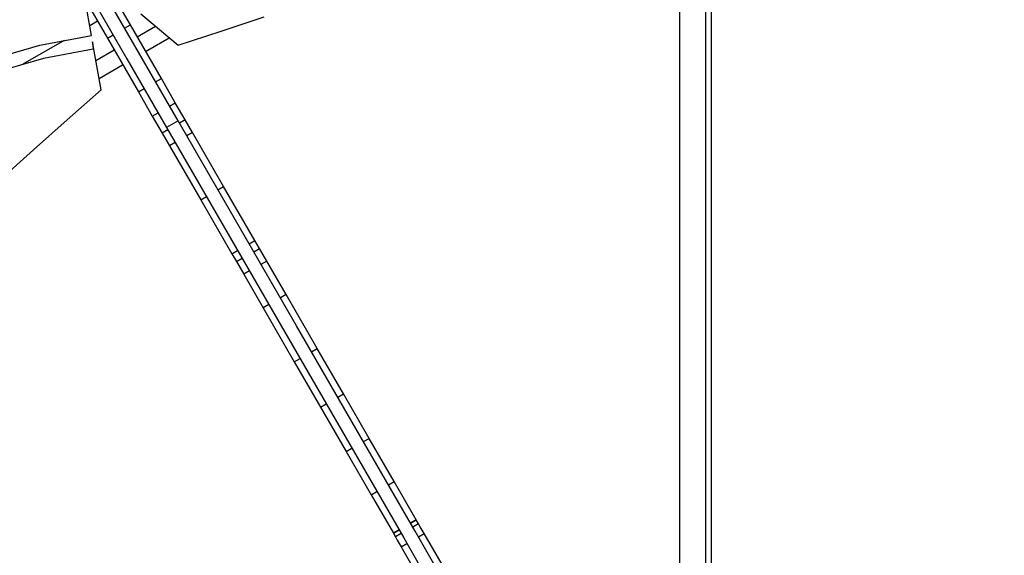
# Model space of a CAD drawing. Units: millimetres. Extents: x -12791 to 6423, y -18905 to 3982.
# Drawn here: x -1405 to -663, y -8005 to -7601 of the extents above; entities that cross this region are included whole.
import ezdxf

# ---------------------------------------------------------------- set-up
doc = ezdxf.new("R2010")
doc.units = ezdxf.units.MM
doc.styles.get("Standard").update_dxf_attribs({"font": 'arial.ttf'})
doc.dimstyles.new('Kopia Kopia ISO-25 moduły', dxfattribs={"dimtxt": 300, "dimasz": 210, "dimexe": 1.25, "dimexo": 0.625, "dimgap": 80, "dimtad": 1, "dimdec": 3, "dimlfac": 0.001, "dimtxsty": 'Standard', "dimblk": 'OBLIQUE', "dimcen": 2.5, "dimse1": 1, "dimse2": 1, "dimadec": 0, "dimazin": 0, "dimtfac": 1, "dimtmove": 0, "dimatfit": 3, "dimfxl": 1, "dimarcsym": 0})

# ---------------------------------------------------------------- blocks, each defined once
blk = doc.blocks.new('_Oblique')
at = {"color": 0, "linetype": 'ByBlock', "lineweight": -2}
blk.add_line((-0.5, -0.5), (0.5, 0.5), dxfattribs=at)
blk = doc.blocks.new('*D7')
at = {"color": 0, "lineweight": -2}
blk.add_line((-11546.41, 260.35), (-11546.41, -12976.84), dxfattribs=at)
at = {"layer": 'Defpoints', "color": 0}
for p in [(2982.42, 260.35), (-11546.41, -12976.84), (-6585.49, -12976.84)]:
    blk.add_point(p, dxfattribs=at)
at = {"color": 0, "lineweight": -2, "xscale": 210, "yscale": 210, "zscale": 210}
for p, rotation in [((-11546.41, 260.35), 90), ((-11546.41, -12976.84), 270)]:
    blk.add_blockref('_Oblique', p, dxfattribs=dict(at, rotation=rotation))
at = {"color": 0, "insert": (-11806.7, -6358.25), "char_height": 300, "attachment_point": 5, "rotation": 90}
blk.add_mtext('13,2m', dxfattribs=at)
blk = doc.blocks.new('*D8')
at = {"color": 0, "lineweight": -2}
blk.add_line((-12333.61, 2104.8), (-12333.61, -14962.97), dxfattribs=at)
at = {"layer": 'Defpoints', "color": 0}
for p in [(3288.13, 2104.8), (-12333.61, -14962.97), (-6803.53, -14962.97)]:
    blk.add_point(p, dxfattribs=at)
at = {"color": 0, "lineweight": -2, "xscale": 210, "yscale": 210, "zscale": 210}
for p, rotation in [((-12333.61, 2104.8), 90), ((-12333.61, -14962.97), 270)]:
    blk.add_blockref('_Oblique', p, dxfattribs=dict(at, rotation=rotation))
at = {"color": 0, "insert": (-12593.9, -6429.09), "char_height": 300, "attachment_point": 5, "rotation": 90}
blk.add_mtext('17,1m', dxfattribs=at)

msp = doc.modelspace()

# ---------------------------------------------------------------- linework, layer by layer
for p, q in [((-883.4061, -7486.9186), (-883.4061, -8322.2933)), ((-907.4561, -7494.9707), (-907.4561, -8322.0807)), ((-887.4561, -8322.6888), (-887.4561, -7488.2745)), ((-1321.2677, -7605.338), (-1344.5662, -7564.9838)), ((-1361.8867, -7574.9838), (-1338.5882, -7615.338)), ((-1315.1311, -7625.967), (-1344.5674, -7574.9818)), ((-1353.2277, -7579.9818), (-1323.7913, -7630.967)), ((-1350.5892, -7613.1778), (-1355.3176, -7586.3619)), ((-1313.3229, -7597.0659), (-1285.1651, -7620.6931)), ((-1252.7763, -7609.9667), (-1220.3905, -7599.231)), ((-1345.9686, -7602.5548), (-1351.8623, -7605.9576)), ((-1325.5978, -7607.838), (-1321.2677, -7605.338)), ((-1297.8818, -7645.8436), (-1321.2677, -7605.338)), ((-1316.1481, -7614.2055), (-1302.3741, -7606.2531)), ((-1389.5146, -7620.5911), (-1350.5892, -7613.1778)), ((-1338.5882, -7615.338), (-1334.2581, -7612.838)), ((-1285.1651, -7620.6931), (-1252.7763, -7609.9667)), ((-1427.5309, -7631.767), (-1389.5146, -7620.5911)), ((-1371.1507, -7617.0937), (-1402.2204, -7635.0318)), ((-1343.3416, -7654.2813), (-1349.7244, -7618.0823)), ((-1349.7244, -7618.0823), (-1349.2281, -7623.5789)), ((-1338.5882, -7615.338), (-1315.2023, -7655.8436)), ((-1309.7336, -7625.3157), (-1291.9158, -7615.0287)), ((-1349.2281, -7623.5789), (-1386.8347, -7630.5654)), ((-1347.2425, -7632.1579), (-1333.4686, -7624.2055)), ((-1285.2353, -7677.748), (-1315.1311, -7625.967)), ((-1386.8347, -7630.5654), (-1423.5682, -7641.2291)), ((-1344.8718, -7645.6028), (-1327.0541, -7635.3157)), ((-1323.7913, -7630.967), (-1293.8955, -7682.748)), ((-1302.2119, -7648.3436), (-1297.8818, -7645.8436)), ((-1287.383, -7664.0281), (-1297.8818, -7645.8436)), ((-1368.8254, -7676.9676), (-1343.3416, -7654.2813)), ((-1315.2023, -7655.8436), (-1310.8722, -7653.3436)), ((-1315.2023, -7655.8436), (-1304.7035, -7674.0281)), ((-1291.7131, -7666.5281), (-1287.383, -7664.0281)), ((-1279.8966, -7676.9948), (-1287.383, -7664.0281)), ((-1304.7035, -7674.0281), (-1300.3734, -7671.5281)), ((-1394.3156, -7699.6467), (-1368.8254, -7676.9676)), ((-1304.7035, -7674.0281), (-1297.2172, -7686.9948)), ((-1285.2353, -7677.748), (-1293.8955, -7682.748)), ((-1196.0905, -7832.1513), (-1285.2353, -7677.748)), ((-1279.8966, -7676.9948), (-1284.2268, -7679.4948)), ((-1274.4292, -7686.4647), (-1279.8966, -7676.9948)), ((-1292.887, -7684.4948), (-1297.2172, -7686.9948)), ((-1297.2172, -7686.9948), (-1291.7497, -7696.4647)), ((-1293.8955, -7682.748), (-1204.7508, -7837.1513)), ((-1274.4292, -7686.4647), (-1278.7593, -7688.9647)), ((-1250.9302, -7727.1662), (-1274.4292, -7686.4647)), ((-1287.4196, -7693.9647), (-1291.7497, -7696.4647)), ((-1419.8123, -7722.3186), (-1394.3156, -7699.6467)), ((-1291.7497, -7696.4647), (-1268.2507, -7737.1662)), ((-1255.2603, -7729.6662), (-1250.9302, -7727.1662)), ((-1227.4055, -7767.9121), (-1250.9302, -7727.1662)), ((-1268.2507, -7737.1662), (-1263.9206, -7734.6662)), ((-1268.2507, -7737.1662), (-1244.726, -7777.9121)), ((-1231.7356, -7770.4121), (-1227.4055, -7767.9121)), ((-1223.9834, -7773.8393), (-1227.4055, -7767.9121)), ((-1244.726, -7777.9121), (-1240.3959, -7775.4121)), ((-1228.3135, -7776.3393), (-1223.9834, -7773.8393)), ((-1218.4779, -7783.3752), (-1223.9834, -7773.8393)), ((-1244.726, -7777.9121), (-1241.3039, -7783.8393)), ((-1241.3039, -7783.8393), (-1236.9738, -7781.3393)), ((-1241.3039, -7783.8393), (-1235.7984, -7793.3752)), ((-1218.4779, -7783.3752), (-1222.808, -7785.8752)), ((-1203.8756, -7808.667), (-1218.4779, -7783.3752)), ((-1231.4682, -7790.8752), (-1235.7984, -7793.3752)), ((-1235.7984, -7793.3752), (-1221.1961, -7818.667)), ((-1203.8756, -7808.667), (-1208.2058, -7811.167)), ((-1180.3612, -7849.3953), (-1203.8756, -7808.667)), ((-1216.866, -7816.167), (-1221.1961, -7818.667)), ((-1221.1961, -7818.667), (-1197.6817, -7859.3953)), ((-1106.57, -7987.2054), (-1196.0905, -7832.1513)), ((-1204.7508, -7837.1513), (-1115.2302, -7992.2054)), ((-1184.6913, -7851.8953), (-1180.3612, -7849.3953)), ((-1160.5834, -7883.6514), (-1180.3612, -7849.3953)), ((-1197.6817, -7859.3953), (-1193.3515, -7856.8953)), ((-1197.6817, -7859.3953), (-1177.9039, -7893.6514)), ((-1164.9135, -7886.1514), (-1160.5834, -7883.6514)), ((-1141.2678, -7917.1069), (-1160.5834, -7883.6514)), ((-1177.9039, -7893.6514), (-1173.5738, -7891.1514)), ((-1177.9039, -7893.6514), (-1158.5884, -7927.1069)), ((-1145.598, -7919.6069), (-1141.2678, -7917.1069)), ((-1122.4349, -7949.7265), (-1141.2678, -7917.1069)), ((-1158.5884, -7927.1069), (-1154.2582, -7924.6069)), ((-1158.5884, -7927.1069), (-1139.7554, -7959.7265)), ((-1126.765, -7952.2265), (-1122.4349, -7949.7265)), ((-1105.7268, -7978.6658), (-1122.4349, -7949.7265)), ((-1139.7554, -7959.7265), (-1135.4253, -7957.2265)), ((-1139.7554, -7959.7265), (-1123.0473, -7988.6658)), ((-1110.057, -7981.1658), (-1105.7268, -7978.6658)), ((-1105.7268, -7978.6658), (-1110.057, -7981.1658)), ((-1104.1054, -7981.4741), (-1108.4355, -7983.9741)), ((-1104.1054, -7981.4741), (-1105.7268, -7978.6658)), ((-1102.7763, -7983.7763), (-1104.1054, -7981.4741)), ((-1099.8362, -7988.8686), (-1102.7763, -7983.7763)), ((-1123.0473, -7988.6658), (-1118.7172, -7986.1658)), ((-1118.7172, -7986.1658), (-1123.0473, -7988.6658)), ((-1123.0473, -7988.6658), (-1121.4259, -7991.4741)), ((-1117.0958, -7988.9741), (-1121.4259, -7991.4741)), ((-1121.4259, -7991.4741), (-1120.0968, -7993.7763)), ((-1115.2302, -7992.2054), (-1028.269, -8142.8267)), ((-1019.6087, -8137.8267), (-1106.57, -7987.2054)), ((-1104.1664, -7991.3686), (-1099.8362, -7988.8686)), ((-1086.2999, -8012.3142), (-1099.8362, -7988.8686)), ((-1120.0968, -7993.7763), (-1117.1567, -7998.8686)), ((-1117.1567, -7998.8686), (-1112.8266, -7996.3686)), ((-1117.1567, -7998.8686), (-1103.6204, -8022.3142))]:
    msp.add_line(p, q)

# ---------------------------------------------------------------- dimensions: what is measured, and where the dimension line sits
for base, p1, p2, text, picture, middle in [((-12333.6091, -14962.9748), (3288.1312, 2104.8047, 55.8711), (-6803.5336, -14962.9748, 321.9968), '17,1m', '*D8', (-12593.8956, -6429.085)), ((-11546.4104, -12976.8438), (2982.4205, 260.3488), (-6585.4898, -12976.8438), '13,2m', '*D7', (-11806.6969, -6358.2475))]:
    dim = msp.add_linear_dim(base=base, p1=p1, p2=p2, angle=90, text=text, dimstyle='Kopia Kopia ISO-25 moduły', override={"dimpost": 'm'})
    dim.commit()
    dim.dimension.update_dxf_attribs({"geometry": picture, "text_midpoint": middle})

doc.saveas('drawing.dxf')
